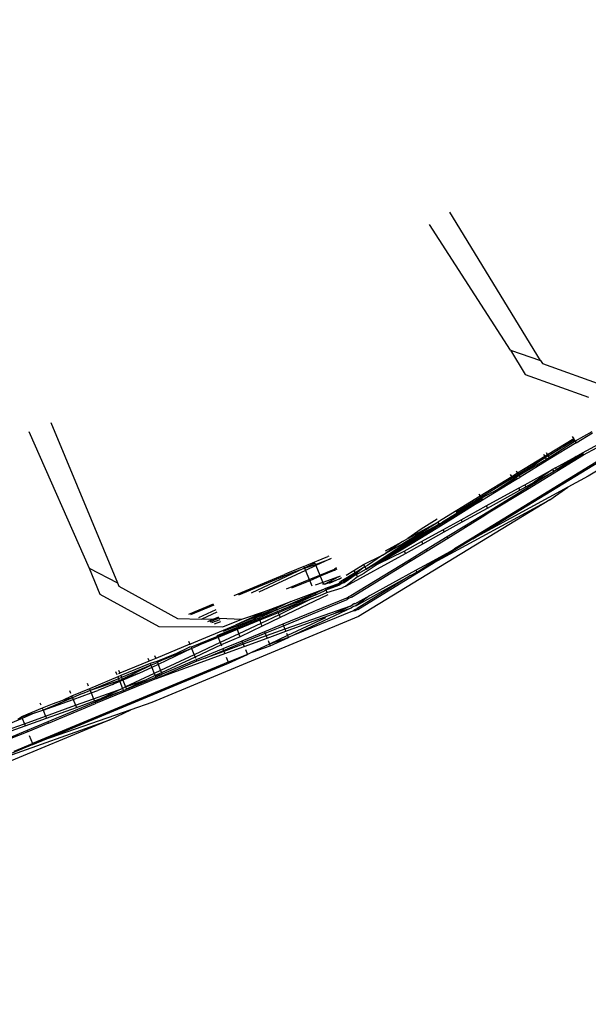
# Model space of a CAD drawing. Units: centimetres. Extents: x -19522 to 3977, y -1986 to 6515.
# Drawn here: x -3730 to -3701, y 2389 to 2439 of the extents above; entities that cross this region are included whole.
import ezdxf

# ---------------------------------------------------------------- set-up
doc = ezdxf.new("R2010")
doc.units = ezdxf.units.CM
doc.layers.add('Размеры', color=1, linetype='Continuous', lineweight=5)
doc.dimstyles.new('размеры Маф', dxfattribs={"dimtxt": 150, "dimasz": 50, "dimexe": 50, "dimexo": 0.0625, "dimgap": 0.09, "dimtad": 1, "dimdec": 0, "dimzin": 0, "dimdsep": 46, "dimtxsty": 'Standard', "dimblk": 'ARCHTICK', "dimcen": 0.09, "dimdle": 50, "dimclrd": 256, "dimclre": 256, "dimclrt": 256, "dimadec": 0, "dimazin": 0, "dimtfac": 1, "dimtdec": 0, "dimtix": 1, "dimtofl": 0, "dimtmove": 0, "dimatfit": 3, "dimfxl": 1, "dimtolj": 1, "dimtzin": 0, "dimlwd": -1, "dimlwe": -1, "dimarcsym": 1})

# ---------------------------------------------------------------- blocks, each defined once
blk = doc.blocks.new('_ArchTick')
at = {"color": 0, "linetype": 'ByBlock', "const_width": 0.15}
blk.add_lwpolyline([(-0.5, -0.5), (0.5, 0.5)], dxfattribs=at)
blk = doc.blocks.new('*D12')
at = {"layer": 'Defpoints', "color": 0, "transparency": 16777216}
for p in [(-19471.773, 2864.508), (2728.227, 2864.508), (2728.227, -1935.888)]:
    blk.add_point(p, dxfattribs=at)
at = {"layer": 'Размеры', "transparency": 16777216}
for p, q in [((-19471.773, 2864.445), (-19471.773, -1985.888)), ((2728.227, 2864.445), (2728.227, -1985.888)), ((-19521.773, -1935.888), (2778.227, -1935.888))]:
    blk.add_line(p, q, dxfattribs=at)
at = {"layer": 'Размеры', "transparency": 16777216, "xscale": 50, "yscale": 50, "zscale": 50, "rotation": 180}
blk.add_blockref('_ArchTick', (-19471.773, -1935.888), dxfattribs=at)
at = {"layer": 'Размеры', "transparency": 16777216, "xscale": 50, "yscale": 50, "zscale": 50}
blk.add_blockref('_ArchTick', (2728.227, -1935.888), dxfattribs=at)
at = {"layer": 'Размеры', "transparency": 16777216, "insert": (-8371.773, -1860.798), "char_height": 150, "attachment_point": 5}
blk.add_mtext('\\A1;22200', dxfattribs=at)
blk = doc.blocks.new('*D13')
at = {"layer": 'Defpoints', "color": 0, "transparency": 16777216}
for p in [(-9588.636, 6464.508), (3926.977, 6464.508), (-9588.636, -735.492)]:
    blk.add_point(p, dxfattribs=at)
at = {"layer": 'Размеры', "transparency": 16777216}
for p, q in [((3926.977, -785.492), (3926.977, 6514.508)), ((-9588.574, 6464.508), (3976.977, 6464.508)), ((-9588.574, -735.492), (3976.977, -735.492))]:
    blk.add_line(p, q, dxfattribs=at)
at = {"layer": 'Размеры', "transparency": 16777216, "xscale": 50, "yscale": 50, "zscale": 50}
for p, rotation in [((3926.977, 6464.508), 90), ((3926.977, -735.492), 270)]:
    blk.add_blockref('_ArchTick', p, dxfattribs=dict(at, rotation=rotation))
at = {"layer": 'Размеры', "transparency": 16777216, "insert": (3851.887, 2864.508), "char_height": 150, "attachment_point": 5, "rotation": 90}
blk.add_mtext('\\A1;7200', dxfattribs=at)
blk = doc.blocks.new('*D14')
at = {"layer": 'Defpoints', "color": 0, "transparency": 16777216}
for p in [(-37.809, 3104.606), (-17713.229, 2453.077), (-37.809, 362.405)]:
    blk.add_point(p, dxfattribs=at)
at = {"layer": 'Размеры', "transparency": 16777216}
for p, q in [((-37.809, 3104.543), (-37.809, 312.405)), ((-17713.229, 2453.015), (-17713.229, 312.405)), ((-17763.229, 362.405), (12.191, 362.405))]:
    blk.add_line(p, q, dxfattribs=at)
at = {"layer": 'Размеры', "transparency": 16777216, "xscale": 50, "yscale": 50, "zscale": 50, "rotation": 180}
blk.add_blockref('_ArchTick', (-17713.229, 362.405), dxfattribs=at)
at = {"layer": 'Размеры', "transparency": 16777216, "xscale": 50, "yscale": 50, "zscale": 50}
blk.add_blockref('_ArchTick', (-37.809, 362.405), dxfattribs=at)
at = {"layer": 'Размеры', "transparency": 16777216, "insert": (-8875.519, 437.495), "char_height": 150, "attachment_point": 5}
blk.add_mtext('\\A1;17675', dxfattribs=at)
blk = doc.blocks.new('*D15')
at = {"layer": 'Defpoints', "color": 0, "transparency": 16777216}
for p in [(-13341.497, 4057.778), (990.396, 4057.778), (-13337.398, 1158.242)]:
    blk.add_point(p, dxfattribs=at)
at = {"layer": 'Размеры', "transparency": 16777216}
for p, q in [((990.396, 1108.242), (990.396, 4107.778)), ((-13341.434, 4057.778), (1040.396, 4057.778)), ((-13337.336, 1158.242), (1040.396, 1158.242))]:
    blk.add_line(p, q, dxfattribs=at)
at = {"layer": 'Размеры', "transparency": 16777216, "xscale": 50, "yscale": 50, "zscale": 50}
for p, rotation in [((990.396, 4057.778), 90), ((990.396, 1158.242), 270)]:
    blk.add_blockref('_ArchTick', p, dxfattribs=dict(at, rotation=rotation))
at = {"layer": 'Размеры', "transparency": 16777216, "insert": (915.306, 2608.01), "char_height": 150, "attachment_point": 5, "rotation": 90}
blk.add_mtext('\\A1;2900', dxfattribs=at)

msp = doc.modelspace()

# ---------------------------------------------------------------- linework, layer by layer
for p, q in [((-3703.441, 2421.884), (-3708.01, 2429.339)), ((-3704.96, 2422.397), (-3709.028, 2428.715)), ((-3682.428, 2427.473), (-3701.048, 2416.062)), ((-3701.279, 2417.129), (-3689.13, 2423.822)), ((-3704.96, 2422.397), (-3703.441, 2421.884)), ((-3704.96, 2422.397), (-3704.214, 2421.178)), ((-3703.441, 2421.884), (-3703.346, 2421.728)), ((-3703.346, 2421.728), (-3700.171, 2420.585)), ((-3704.214, 2421.178), (-3701.038, 2420.032)), ((-3728.07, 2418.768), (-3724.724, 2410.69)), ((-3697.795, 2418.513), (-3706.882, 2412.945)), ((-3729.173, 2418.311), (-3726.144, 2411.434)), ((-3706.854, 2412.9), (-3698.205, 2418.2)), ((-3701.774, 2417.936), (-3703.095, 2417.127)), ((-3703.067, 2417.082), (-3701.746, 2417.891)), ((-3701.847, 2418.055), (-3701.774, 2417.936)), ((-3701.774, 2417.936), (-3701.746, 2417.891)), ((-3701.746, 2417.891), (-3701.701, 2417.818)), ((-3700.862, 2418.293), (-3701.701, 2417.818)), ((-3701.65, 2417.734), (-3700.828, 2418.238)), ((-3701.701, 2417.818), (-3703.005, 2416.98)), ((-3701.65, 2417.734), (-3702.971, 2416.925)), ((-3701.701, 2417.818), (-3701.65, 2417.734)), ((-3701.339, 2417.227), (-3700.493, 2417.692)), ((-3703.232, 2417.043), (-3704.596, 2416.207)), ((-3704.568, 2416.161), (-3703.204, 2416.998)), ((-3703.204, 2416.998), (-3704.527, 2416.094)), ((-3703.142, 2416.896), (-3704.527, 2416.094)), ((-3703.108, 2416.841), (-3704.472, 2416.005)), ((-3704.101, 2415.399), (-3701.279, 2417.129)), ((-3703.304, 2417.162), (-3703.232, 2417.043)), ((-3703.095, 2417.127), (-3703.232, 2417.043)), ((-3703.232, 2417.043), (-3703.204, 2416.998)), ((-3703.204, 2416.998), (-3703.067, 2417.082)), ((-3703.204, 2416.998), (-3703.142, 2416.896)), ((-3703.167, 2417.246), (-3703.095, 2417.127)), ((-3703.005, 2416.98), (-3703.142, 2416.896)), ((-3703.142, 2416.896), (-3703.108, 2416.841)), ((-3702.971, 2416.925), (-3703.108, 2416.841)), ((-3703.095, 2417.127), (-3703.067, 2417.082)), ((-3703.067, 2417.082), (-3703.005, 2416.98)), ((-3703.005, 2416.98), (-3702.971, 2416.925)), ((-3702.697, 2416.478), (-3701.655, 2417.052)), ((-3702.635, 2416.377), (-3701.315, 2417.188)), ((-3701.655, 2417.052), (-3702.635, 2416.377)), ((-3701.655, 2417.052), (-3701.339, 2417.227)), ((-3701.339, 2417.227), (-3701.315, 2417.188)), ((-3701.315, 2417.188), (-3701.279, 2417.129)), ((-3704.241, 2415.627), (-3702.838, 2416.401)), ((-3702.838, 2416.401), (-3703.766, 2415.753)), ((-3702.697, 2416.478), (-3702.838, 2416.401)), ((-3702.838, 2416.401), (-3702.776, 2416.299)), ((-3702.635, 2416.377), (-3702.776, 2416.299)), ((-3702.697, 2416.478), (-3702.635, 2416.377)), ((-3704.894, 2416.024), (-3706.479, 2415.053)), ((-3706.451, 2415.008), (-3704.866, 2415.979)), ((-3704.825, 2415.912), (-3705.632, 2415.37)), ((-3704.804, 2415.878), (-3705.632, 2415.37)), ((-3704.967, 2416.143), (-3704.894, 2416.024)), ((-3704.596, 2416.207), (-3704.894, 2416.024)), ((-3704.894, 2416.024), (-3704.866, 2415.979)), ((-3704.866, 2415.979), (-3704.568, 2416.161)), ((-3704.866, 2415.979), (-3704.825, 2415.912)), ((-3704.527, 2416.094), (-3704.825, 2415.912)), ((-3704.825, 2415.912), (-3704.804, 2415.878)), ((-3704.527, 2416.094), (-3704.804, 2415.878)), ((-3704.804, 2415.878), (-3704.77, 2415.822)), ((-3704.599, 2415.933), (-3704.77, 2415.822)), ((-3704.669, 2416.326), (-3704.596, 2416.207)), ((-3704.511, 2415.981), (-3704.599, 2415.933)), ((-3704.596, 2416.207), (-3704.568, 2416.161)), ((-3704.568, 2416.161), (-3704.527, 2416.094)), ((-3704.527, 2416.094), (-3704.472, 2416.005)), ((-3704.472, 2416.005), (-3704.511, 2415.981)), ((-3702.776, 2416.299), (-3704.137, 2415.457)), ((-3703.766, 2415.753), (-3702.776, 2416.299)), ((-3701.048, 2416.062), (-3702.066, 2415.508)), ((-3702.066, 2415.508), (-3706.854, 2412.9)), ((-3705.632, 2415.37), (-3706.374, 2414.966)), ((-3704.77, 2415.822), (-3706.355, 2414.851)), ((-3706.177, 2414.561), (-3704.547, 2415.459)), ((-3706.113, 2414.457), (-3704.485, 2415.356)), ((-3704.137, 2415.457), (-3706.019, 2414.304)), ((-3705.995, 2414.263), (-3704.101, 2415.399)), ((-3704.77, 2415.822), (-3705.632, 2415.37)), ((-3704.547, 2415.459), (-3704.241, 2415.627)), ((-3704.547, 2415.459), (-3704.485, 2415.356)), ((-3704.485, 2415.356), (-3704.179, 2415.525)), ((-3704.241, 2415.627), (-3704.179, 2415.525)), ((-3704.179, 2415.525), (-3703.766, 2415.753)), ((-3704.137, 2415.457), (-3704.101, 2415.399)), ((-3702.983, 2414.877), (-3702.066, 2415.508)), ((-3702.983, 2414.877), (-3712.594, 2408.999)), ((-3708.787, 2411.715), (-3702.983, 2414.877)), ((-3706.479, 2415.053), (-3708.601, 2413.753)), ((-3707.683, 2414.253), (-3706.451, 2415.008)), ((-3706.389, 2414.907), (-3707.683, 2414.253)), ((-3706.412, 2414.945), (-3707.645, 2414.191)), ((-3706.389, 2414.907), (-3707.565, 2414.186)), ((-3706.552, 2415.172), (-3706.479, 2415.053)), ((-3706.479, 2415.053), (-3706.451, 2415.008)), ((-3706.451, 2415.008), (-3706.412, 2414.945)), ((-3706.374, 2414.966), (-3706.412, 2414.945)), ((-3706.412, 2414.945), (-3706.389, 2414.907)), ((-3706.374, 2414.966), (-3706.389, 2414.907)), ((-3706.389, 2414.907), (-3706.355, 2414.851)), ((-3706.595, 2414.714), (-3707.587, 2414.096)), ((-3707.565, 2414.186), (-3706.595, 2414.714)), ((-3707.444, 2413.863), (-3706.177, 2414.561)), ((-3707.38, 2413.758), (-3706.113, 2414.457)), ((-3706.595, 2414.714), (-3706.447, 2414.795)), ((-3706.355, 2414.851), (-3706.447, 2414.795)), ((-3706.177, 2414.561), (-3706.113, 2414.457)), ((-3708.64, 2413.892), (-3709.447, 2413.398)), ((-3707.621, 2414.152), (-3708.511, 2413.606)), ((-3707.587, 2414.096), (-3708.477, 2413.551)), ((-3707.645, 2414.191), (-3708.379, 2413.743)), ((-3708.379, 2413.743), (-3707.621, 2414.152)), ((-3707.683, 2414.253), (-3707.645, 2414.191)), ((-3707.645, 2414.191), (-3707.621, 2414.152)), ((-3707.621, 2414.152), (-3707.565, 2414.186)), ((-3707.621, 2414.152), (-3707.587, 2414.096)), ((-3706.019, 2414.304), (-3707.251, 2413.549)), ((-3707.216, 2413.491), (-3706.373, 2414.007)), ((-3706.373, 2414.007), (-3705.995, 2414.263)), ((-3706.019, 2414.304), (-3705.995, 2414.263)), ((-3710.495, 2412.59), (-3708.601, 2413.753)), ((-3710.114, 2412.919), (-3708.601, 2413.753)), ((-3709.447, 2413.398), (-3710.114, 2412.919)), ((-3709.616, 2413.069), (-3708.541, 2413.654)), ((-3708.541, 2413.654), (-3709.58, 2413.009)), ((-3708.511, 2413.606), (-3709.554, 2412.967)), ((-3708.477, 2413.551), (-3709.52, 2412.912)), ((-3708.601, 2413.753), (-3708.541, 2413.654)), ((-3708.541, 2413.654), (-3708.379, 2413.743)), ((-3708.541, 2413.654), (-3708.511, 2413.606)), ((-3708.511, 2413.606), (-3708.477, 2413.551)), ((-3708.359, 2413.359), (-3707.444, 2413.863)), ((-3708.295, 2413.253), (-3707.38, 2413.758)), ((-3707.251, 2413.549), (-3708.141, 2413.003)), ((-3708.106, 2412.945), (-3707.216, 2413.491)), ((-3707.444, 2413.863), (-3707.38, 2413.758)), ((-3707.251, 2413.549), (-3707.216, 2413.491)), ((-3710.468, 2412.546), (-3709.616, 2413.069)), ((-3709.58, 2413.009), (-3710.433, 2412.489)), ((-3709.554, 2412.967), (-3710.406, 2412.445)), ((-3710.381, 2412.772), (-3710.114, 2412.919)), ((-3709.52, 2412.912), (-3710.372, 2412.39)), ((-3709.616, 2413.069), (-3709.58, 2413.009)), ((-3709.58, 2413.009), (-3709.554, 2412.967)), ((-3709.554, 2412.967), (-3709.52, 2412.912)), ((-3709.432, 2412.768), (-3708.359, 2413.359)), ((-3709.366, 2412.661), (-3708.295, 2413.253)), ((-3708.141, 2413.003), (-3709.184, 2412.364)), ((-3709.149, 2412.306), (-3708.106, 2412.945)), ((-3706.854, 2412.9), (-3708.787, 2411.715)), ((-3708.359, 2413.359), (-3708.295, 2413.253)), ((-3708.141, 2413.003), (-3708.106, 2412.945)), ((-3706.882, 2412.945), (-3707.772, 2412.4)), ((-3706.882, 2412.945), (-3706.854, 2412.9)), ((-3712.208, 2411.386), (-3710.468, 2412.546)), ((-3710.433, 2412.489), (-3712.208, 2411.386)), ((-3710.372, 2412.39), (-3711.606, 2411.654)), ((-3710.406, 2412.445), (-3711.29, 2411.903)), ((-3711.239, 2412.299), (-3710.381, 2412.772)), ((-3710.381, 2412.772), (-3711.219, 2412.19)), ((-3711.219, 2412.19), (-3710.495, 2412.59)), ((-3710.495, 2412.59), (-3710.468, 2412.546)), ((-3710.468, 2412.546), (-3710.433, 2412.489)), ((-3710.433, 2412.489), (-3710.406, 2412.445)), ((-3710.406, 2412.445), (-3710.372, 2412.39)), ((-3710.308, 2412.285), (-3709.432, 2412.768)), ((-3710.242, 2412.178), (-3709.366, 2412.661)), ((-3709.432, 2412.768), (-3709.366, 2412.661)), ((-3707.995, 2412.277), (-3707.772, 2412.4)), ((-3715.198, 2411.588), (-3714.134, 2412.021)), ((-3714.098, 2412.044), (-3714.134, 2412.021)), ((-3714.062, 2411.88), (-3713.956, 2411.939)), ((-3713.233, 2410.527), (-3710.242, 2412.178)), ((-3712.35, 2411.618), (-3711.399, 2412.091)), ((-3712.208, 2411.386), (-3711.29, 2411.903)), ((-3711.399, 2412.091), (-3712.15, 2411.575)), ((-3711.606, 2411.654), (-3710.308, 2412.285)), ((-3711.399, 2412.091), (-3711.219, 2412.19)), ((-3710.308, 2412.285), (-3710.242, 2412.178)), ((-3709.184, 2412.364), (-3710.037, 2411.842)), ((-3710.001, 2411.784), (-3709.149, 2412.306)), ((-3709.184, 2412.364), (-3709.149, 2412.306)), ((-3708.844, 2411.809), (-3707.995, 2412.277)), ((-3708.821, 2411.772), (-3707.995, 2412.277)), ((-3726.144, 2411.434), (-3724.724, 2410.69)), ((-3726.144, 2411.434), (-3725.603, 2410.128)), ((-3715.369, 2411.408), (-3718.002, 2410.172)), ((-3715.344, 2411.52), (-3716.173, 2411.184)), ((-3715.922, 2411.208), (-3715.369, 2411.408)), ((-3715.31, 2411.436), (-3715.369, 2411.408)), ((-3715.344, 2411.52), (-3715.198, 2411.588)), ((-3715.344, 2411.52), (-3715.31, 2411.436)), ((-3714.791, 2411.679), (-3715.31, 2411.436)), ((-3715.31, 2411.436), (-3714.769, 2411.625)), ((-3715.31, 2411.436), (-3715.261, 2411.318)), ((-3714.742, 2411.561), (-3715.261, 2411.318)), ((-3714.791, 2411.679), (-3714.769, 2411.625)), ((-3714.769, 2411.625), (-3714.062, 2411.88)), ((-3714.769, 2411.625), (-3714.742, 2411.561)), ((-3714.062, 2411.88), (-3714.742, 2411.561)), ((-3714.742, 2411.561), (-3714.545, 2411.086)), ((-3714.545, 2411.086), (-3713.812, 2411.39)), ((-3713.707, 2411.454), (-3713.812, 2411.39)), ((-3713.781, 2411.329), (-3713.676, 2411.394)), ((-3710.037, 2411.842), (-3712.983, 2410.037)), ((-3712.952, 2409.976), (-3710.001, 2411.784)), ((-3712.838, 2411.319), (-3712.35, 2411.618)), ((-3712.364, 2411.445), (-3712.765, 2411.199)), ((-3712.364, 2411.445), (-3712.738, 2411.156)), ((-3712.636, 2409.357), (-3708.787, 2411.715)), ((-3712.277, 2411.498), (-3712.364, 2411.445)), ((-3712.35, 2411.618), (-3712.277, 2411.498)), ((-3711.606, 2411.654), (-3712.309, 2411.182)), ((-3712.15, 2411.575), (-3712.277, 2411.498)), ((-3712.277, 2411.498), (-3712.208, 2411.386)), ((-3710.037, 2411.842), (-3710.001, 2411.784)), ((-3709.72, 2411.326), (-3708.844, 2411.809)), ((-3709.666, 2411.237), (-3708.821, 2411.772)), ((-3708.844, 2411.809), (-3708.821, 2411.772)), ((-3708.821, 2411.772), (-3708.787, 2411.715)), ((-3718.854, 2410.066), (-3716.318, 2411.117)), ((-3718.612, 2410.096), (-3715.922, 2411.208)), ((-3715.261, 2411.318), (-3717.602, 2410.222)), ((-3716.173, 2411.184), (-3716.318, 2411.117)), ((-3715.261, 2411.318), (-3715.074, 2410.867)), ((-3715.074, 2410.867), (-3714.545, 2411.086)), ((-3714.519, 2411.023), (-3715.048, 2410.804)), ((-3714.545, 2411.086), (-3714.519, 2411.023)), ((-3713.781, 2411.329), (-3714.519, 2411.023)), ((-3714.519, 2411.023), (-3714.39, 2410.711)), ((-3713.61, 2410.993), (-3714.39, 2410.711)), ((-3713.61, 2410.993), (-3714.297, 2410.631)), ((-3714.297, 2410.631), (-3713.561, 2410.897)), ((-3713.561, 2410.897), (-3714.068, 2410.66)), ((-3713.61, 2410.993), (-3713.501, 2411.053)), ((-3713.561, 2410.897), (-3713.452, 2410.957)), ((-3712.765, 2411.199), (-3713.489, 2410.755)), ((-3712.765, 2411.199), (-3713.349, 2410.754)), ((-3712.738, 2411.156), (-3713.349, 2410.754)), ((-3713.349, 2410.754), (-3712.71, 2411.11)), ((-3712.71, 2411.11), (-3713.325, 2410.701)), ((-3712.642, 2410.999), (-3713.233, 2410.527)), ((-3713.223, 2411.084), (-3712.838, 2411.319)), ((-3712.838, 2411.319), (-3712.765, 2411.199)), ((-3712.765, 2411.199), (-3712.738, 2411.156)), ((-3712.738, 2411.156), (-3712.71, 2411.11)), ((-3712.732, 2409.544), (-3709.981, 2411.063)), ((-3712.71, 2411.11), (-3712.548, 2411.198)), ((-3712.71, 2411.11), (-3712.642, 2410.999)), ((-3709.981, 2411.063), (-3712.66, 2409.402)), ((-3712.642, 2410.999), (-3712.309, 2411.182)), ((-3712.548, 2411.198), (-3712.486, 2411.236)), ((-3712.208, 2411.386), (-3712.486, 2411.236)), ((-3712.029, 2410.054), (-3709.72, 2411.326)), ((-3709.981, 2411.063), (-3709.666, 2411.237)), ((-3709.72, 2411.326), (-3709.666, 2411.237)), ((-3724.724, 2410.69), (-3724.654, 2410.521)), ((-3724.654, 2410.521), (-3721.697, 2408.895)), ((-3716.218, 2410.393), (-3715.074, 2410.867)), ((-3715.048, 2410.804), (-3715.965, 2410.425)), ((-3715.074, 2410.867), (-3715.048, 2410.804)), ((-3715.048, 2410.804), (-3714.943, 2410.551)), ((-3714.8, 2410.205), (-3714.264, 2410.406)), ((-3714.264, 2410.406), (-3714.783, 2410.164)), ((-3714.39, 2410.711), (-3714.775, 2410.572)), ((-3714.354, 2410.624), (-3714.411, 2410.617)), ((-3714.39, 2410.711), (-3714.354, 2410.624)), ((-3714.297, 2410.631), (-3714.354, 2410.624)), ((-3713.577, 2410.663), (-3714.264, 2410.406)), ((-3714.264, 2410.406), (-3713.566, 2410.639)), ((-3714.264, 2410.406), (-3714.218, 2410.341)), ((-3714.184, 2410.213), (-3713.419, 2410.438)), ((-3714.143, 2410.372), (-3713.566, 2410.639)), ((-3714.143, 2410.372), (-3713.542, 2410.591)), ((-3713.57, 2410.722), (-3713.489, 2410.755)), ((-3713.464, 2410.706), (-3713.566, 2410.639)), ((-3713.542, 2410.591), (-3713.464, 2410.706)), ((-3713.438, 2410.655), (-3713.542, 2410.591)), ((-3713.464, 2410.706), (-3713.415, 2410.741)), ((-3713.325, 2410.701), (-3713.438, 2410.655)), ((-3713.351, 2410.484), (-3713.419, 2410.438)), ((-3713.415, 2410.741), (-3713.349, 2410.754)), ((-3713.233, 2410.527), (-3713.351, 2410.484)), ((-3725.603, 2410.128), (-3722.647, 2408.502)), ((-3714.783, 2410.164), (-3716.703, 2409.339)), ((-3714.752, 2410.09), (-3716.703, 2409.339)), ((-3714.928, 2409.905), (-3716.596, 2409.081)), ((-3714.148, 2410.089), (-3716.54, 2408.945)), ((-3713.205, 2409.924), (-3716.405, 2408.619)), ((-3715.996, 2409.756), (-3714.8, 2410.205)), ((-3714.752, 2410.09), (-3715.71, 2409.651)), ((-3715.322, 2409.76), (-3714.928, 2409.905)), ((-3714.928, 2409.905), (-3714.528, 2410.052)), ((-3714.8, 2410.205), (-3714.783, 2410.164)), ((-3714.783, 2410.164), (-3714.752, 2410.09)), ((-3714.752, 2410.09), (-3714.467, 2410.226)), ((-3714.528, 2410.052), (-3714.184, 2410.213)), ((-3714.467, 2410.226), (-3714.371, 2410.266)), ((-3714.371, 2410.266), (-3714.218, 2410.341)), ((-3714.218, 2410.341), (-3714.223, 2410.309)), ((-3714.223, 2410.309), (-3714.184, 2410.213)), ((-3714.143, 2410.372), (-3714.218, 2410.341)), ((-3713.205, 2409.924), (-3713.098, 2409.989)), ((-3713.068, 2409.928), (-3713.174, 2409.863)), ((-3712.983, 2410.037), (-3713.098, 2409.989)), ((-3712.952, 2409.976), (-3713.068, 2409.928)), ((-3712.781, 2409.64), (-3712.029, 2410.054)), ((-3712.029, 2410.054), (-3712.732, 2409.544)), ((-3721.137, 2409.121), (-3719.896, 2409.635)), ((-3719.871, 2409.575), (-3721.048, 2409.087)), ((-3716.733, 2409.411), (-3718.787, 2408.563)), ((-3717.231, 2409.294), (-3715.996, 2409.756)), ((-3715.996, 2409.756), (-3716.733, 2409.411)), ((-3716.733, 2409.411), (-3716.703, 2409.339)), ((-3716.668, 2409.254), (-3715.71, 2409.651)), ((-3715.322, 2409.76), (-3716.643, 2409.194)), ((-3716.371, 2408.538), (-3713.174, 2409.863)), ((-3713.003, 2409.527), (-3716.299, 2408.363)), ((-3712.954, 2409.431), (-3715.8, 2408.098)), ((-3713.003, 2409.527), (-3713.78, 2409.162)), ((-3713.78, 2409.162), (-3712.954, 2409.431)), ((-3713.003, 2409.527), (-3712.899, 2409.597)), ((-3712.85, 2409.501), (-3712.954, 2409.431)), ((-3712.899, 2409.597), (-3712.795, 2409.667)), ((-3712.781, 2409.64), (-3712.899, 2409.597)), ((-3712.732, 2409.544), (-3712.85, 2409.501)), ((-3712.594, 2408.999), (-3722.999, 2404.678)), ((-3719.774, 2409.34), (-3720.639, 2408.934)), ((-3719.727, 2409.226), (-3720.479, 2408.874)), ((-3719.872, 2408.88), (-3719.626, 2408.982)), ((-3719.6, 2408.919), (-3719.698, 2408.878)), ((-3719.6, 2408.919), (-3718.466, 2408.868)), ((-3717.231, 2409.294), (-3718.787, 2408.563)), ((-3717.61, 2408.918), (-3718.739, 2408.448)), ((-3718.466, 2408.868), (-3717.231, 2409.294)), ((-3717.637, 2408.982), (-3717.904, 2408.855)), ((-3716.703, 2409.339), (-3717.637, 2408.982)), ((-3716.703, 2409.339), (-3717.61, 2408.918)), ((-3717.61, 2408.918), (-3717.591, 2408.872)), ((-3717.591, 2408.872), (-3716.668, 2409.254)), ((-3716.643, 2409.194), (-3717.567, 2408.812)), ((-3716.596, 2409.081), (-3717.502, 2408.656)), ((-3716.54, 2408.945), (-3717.443, 2408.513)), ((-3716.688, 2409.302), (-3716.668, 2409.254)), ((-3716.668, 2409.254), (-3716.643, 2409.194)), ((-3716.643, 2409.194), (-3716.596, 2409.081)), ((-3716.596, 2409.081), (-3716.54, 2408.945)), ((-3716.256, 2408.26), (-3713.78, 2409.162)), ((-3714.265, 2408.934), (-3716.166, 2408.042)), ((-3715.8, 2408.098), (-3712.882, 2409.289)), ((-3712.882, 2409.289), (-3712.775, 2409.354)), ((-3712.882, 2409.289), (-3712.752, 2409.309)), ((-3712.775, 2409.354), (-3712.66, 2409.402)), ((-3712.66, 2409.402), (-3712.752, 2409.309)), ((-3712.636, 2409.357), (-3712.752, 2409.309)), ((-3722.647, 2408.502), (-3719.415, 2408.474)), ((-3721.697, 2408.895), (-3720.479, 2408.874)), ((-3721.087, 2407.61), (-3718.787, 2408.563)), ((-3720.479, 2408.874), (-3719.872, 2408.88)), ((-3720.168, 2408.757), (-3719.872, 2408.88)), ((-3719.698, 2408.878), (-3720.075, 2408.722)), ((-3719.567, 2408.84), (-3719.986, 2408.689)), ((-3719.872, 2408.88), (-3719.698, 2408.878)), ((-3719.835, 2408.632), (-3719.527, 2408.743)), ((-3719.703, 2408.046), (-3718.739, 2408.448)), ((-3719.415, 2408.474), (-3718.466, 2408.868)), ((-3719.379, 2408.26), (-3718.764, 2408.508)), ((-3718.787, 2408.563), (-3718.764, 2408.508)), ((-3718.764, 2408.508), (-3717.904, 2408.855)), ((-3718.739, 2408.448), (-3718.721, 2408.404)), ((-3718.721, 2408.404), (-3717.591, 2408.872)), ((-3717.567, 2408.812), (-3718.696, 2408.344)), ((-3717.502, 2408.656), (-3718.61, 2408.135)), ((-3717.443, 2408.513), (-3718.548, 2407.984)), ((-3717.591, 2408.872), (-3717.567, 2408.812)), ((-3717.567, 2408.812), (-3717.502, 2408.656)), ((-3717.443, 2408.513), (-3717.502, 2408.656)), ((-3716.405, 2408.619), (-3717.328, 2408.237)), ((-3717.295, 2408.156), (-3716.371, 2408.538)), ((-3716.405, 2408.619), (-3716.371, 2408.538)), ((-3716.371, 2408.538), (-3716.299, 2408.363)), ((-3719.746, 2407.979), (-3721.021, 2407.451)), ((-3719.746, 2407.979), (-3720.58, 2407.583)), ((-3719.661, 2407.944), (-3720.58, 2407.583)), ((-3719.686, 2408.004), (-3719.746, 2407.979)), ((-3719.703, 2408.046), (-3719.686, 2408.004)), ((-3719.686, 2408.004), (-3718.721, 2408.404)), ((-3719.686, 2408.004), (-3719.661, 2407.944)), ((-3718.696, 2408.344), (-3719.661, 2407.944)), ((-3719.661, 2407.944), (-3719.556, 2407.691)), ((-3718.61, 2408.135), (-3719.556, 2407.691)), ((-3718.548, 2407.984), (-3719.509, 2407.578)), ((-3718.721, 2408.404), (-3718.696, 2408.344)), ((-3718.696, 2408.344), (-3718.61, 2408.135)), ((-3718.548, 2407.984), (-3718.61, 2408.135)), ((-3717.328, 2408.237), (-3718.458, 2407.769)), ((-3718.425, 2407.688), (-3717.295, 2408.156)), ((-3717.239, 2408.022), (-3718.39, 2407.604)), ((-3717.328, 2408.237), (-3717.295, 2408.156)), ((-3717.295, 2408.156), (-3717.239, 2408.022)), ((-3716.299, 2408.363), (-3717.239, 2408.022)), ((-3717.239, 2408.022), (-3717.196, 2407.917)), ((-3717.196, 2407.917), (-3716.256, 2408.26)), ((-3716.166, 2408.042), (-3717.072, 2407.617)), ((-3716.126, 2407.945), (-3717.072, 2407.617)), ((-3717.035, 2407.529), (-3716.126, 2407.945)), ((-3716.299, 2408.363), (-3716.256, 2408.26)), ((-3716.214, 2408.159), (-3716.166, 2408.042)), ((-3716.166, 2408.042), (-3716.126, 2407.945)), ((-3715.8, 2408.098), (-3716.126, 2407.945)), ((-3721.087, 2407.61), (-3722.796, 2406.882)), ((-3721.841, 2407.111), (-3721.078, 2407.474)), ((-3721.147, 2407.757), (-3721.087, 2407.61)), ((-3721.087, 2407.61), (-3721.073, 2407.577)), ((-3721.021, 2407.451), (-3721.078, 2407.474)), ((-3721.037, 2407.491), (-3721.021, 2407.451)), ((-3721.021, 2407.451), (-3720.996, 2407.391)), ((-3720.896, 2407.433), (-3720.996, 2407.391)), ((-3720.58, 2407.583), (-3720.896, 2407.433)), ((-3719.556, 2407.691), (-3720.866, 2407.077)), ((-3719.509, 2407.578), (-3720.819, 2406.964)), ((-3719.556, 2407.691), (-3719.509, 2407.578)), ((-3719.509, 2407.578), (-3719.491, 2407.533)), ((-3718.458, 2407.769), (-3719.423, 2407.37)), ((-3719.389, 2407.288), (-3718.425, 2407.688)), ((-3718.39, 2407.604), (-3719.372, 2407.247)), ((-3719.328, 2407.141), (-3718.346, 2407.498)), ((-3718.458, 2407.769), (-3718.425, 2407.688)), ((-3718.425, 2407.688), (-3718.39, 2407.604)), ((-3718.39, 2407.604), (-3718.346, 2407.498)), ((-3718.346, 2407.498), (-3717.196, 2407.917)), ((-3717.072, 2407.617), (-3717.949, 2407.205)), ((-3717.949, 2407.205), (-3717.035, 2407.529)), ((-3717.143, 2407.79), (-3717.072, 2407.617)), ((-3717.072, 2407.617), (-3717.035, 2407.529)), ((-3722.864, 2407.046), (-3722.796, 2406.882)), ((-3722.763, 2405.889), (-3719.328, 2407.141)), ((-3721.841, 2407.111), (-3722.738, 2406.74)), ((-3720.996, 2407.391), (-3722.674, 2406.587)), ((-3720.996, 2407.391), (-3722.673, 2406.716)), ((-3722.673, 2406.716), (-3721.841, 2407.111)), ((-3720.866, 2407.077), (-3722.55, 2406.286)), ((-3720.819, 2406.964), (-3722.504, 2406.175)), ((-3720.996, 2407.391), (-3720.866, 2407.077)), ((-3720.866, 2407.077), (-3720.819, 2406.964)), ((-3720.819, 2406.964), (-3720.796, 2406.909)), ((-3719.423, 2407.37), (-3720.758, 2406.817)), ((-3720.302, 2406.91), (-3719.389, 2407.288)), ((-3719.372, 2407.247), (-3720.302, 2406.91)), ((-3719.423, 2407.37), (-3719.389, 2407.288)), ((-3719.389, 2407.288), (-3719.372, 2407.247)), ((-3719.372, 2407.247), (-3719.328, 2407.141)), ((-3719.25, 2406.952), (-3719.144, 2406.697)), ((-3718.18, 2407.097), (-3719.144, 2406.697)), ((-3719.128, 2406.659), (-3718.18, 2407.097)), ((-3718.28, 2407.338), (-3718.18, 2407.097)), ((-3717.949, 2407.205), (-3718.18, 2407.097)), ((-3719.144, 2406.697), (-3728.989, 2402.619)), ((-3728.989, 2402.619), (-3719.128, 2406.659)), ((-3728.495, 2402.766), (-3719.128, 2406.659)), ((-3723.12, 2406.751), (-3724.605, 2406.152)), ((-3723.075, 2406.643), (-3724.553, 2406.027)), ((-3723.035, 2406.546), (-3724.514, 2405.934)), ((-3724.482, 2405.856), (-3723.035, 2406.546)), ((-3722.99, 2406.437), (-3723.606, 2406.145)), ((-3723.187, 2406.912), (-3723.12, 2406.751)), ((-3722.796, 2406.882), (-3723.12, 2406.751)), ((-3722.738, 2406.74), (-3723.075, 2406.643)), ((-3723.075, 2406.643), (-3723.035, 2406.546)), ((-3723.035, 2406.546), (-3722.713, 2406.68)), ((-3723.035, 2406.546), (-3722.99, 2406.437)), ((-3722.674, 2406.587), (-3722.99, 2406.437)), ((-3722.99, 2406.437), (-3722.866, 2406.138)), ((-3720.732, 2406.754), (-3722.763, 2405.889)), ((-3722.753, 2406.777), (-3722.738, 2406.74)), ((-3722.738, 2406.74), (-3722.713, 2406.68)), ((-3722.713, 2406.68), (-3722.673, 2406.716)), ((-3722.713, 2406.68), (-3722.674, 2406.587)), ((-3722.674, 2406.587), (-3722.55, 2406.286)), ((-3720.758, 2406.817), (-3722.475, 2406.106)), ((-3720.758, 2406.817), (-3720.732, 2406.754)), ((-3720.302, 2406.91), (-3720.732, 2406.754)), ((-3719.144, 2406.697), (-3719.128, 2406.659)), ((-3724.701, 2405.966), (-3726.131, 2405.37)), ((-3724.814, 2406.238), (-3724.754, 2406.092)), ((-3724.553, 2406.027), (-3724.701, 2405.966)), ((-3724.701, 2405.966), (-3724.663, 2405.872)), ((-3724.668, 2406.127), (-3724.605, 2406.152)), ((-3724.666, 2406.3), (-3724.605, 2406.152)), ((-3724.553, 2406.027), (-3724.514, 2405.934)), ((-3723.606, 2406.145), (-3724.482, 2405.856)), ((-3723.606, 2406.145), (-3724.456, 2405.793)), ((-3722.866, 2406.138), (-3724.317, 2405.457)), ((-3724.269, 2405.341), (-3722.79, 2405.953)), ((-3722.82, 2406.027), (-3723.247, 2405.827)), ((-3722.55, 2406.286), (-3722.866, 2406.138)), ((-3722.866, 2406.138), (-3722.82, 2406.027)), ((-3722.504, 2406.175), (-3722.82, 2406.027)), ((-3722.82, 2406.027), (-3722.475, 2406.106)), ((-3722.82, 2406.027), (-3722.79, 2405.953)), ((-3722.79, 2405.953), (-3722.475, 2406.106)), ((-3722.79, 2405.953), (-3722.763, 2405.889)), ((-3722.55, 2406.286), (-3722.504, 2406.175)), ((-3722.504, 2406.175), (-3722.475, 2406.106)), ((-3726.245, 2405.645), (-3726.19, 2405.513)), ((-3724.663, 2405.872), (-3726.094, 2405.279)), ((-3724.656, 2405.774), (-3726.094, 2405.279)), ((-3722.763, 2405.889), (-3725.822, 2404.623)), ((-3724.967, 2405.581), (-3725.702, 2405.276)), ((-3724.967, 2405.581), (-3724.656, 2405.774)), ((-3724.604, 2405.731), (-3724.967, 2405.581)), ((-3724.514, 2405.934), (-3724.663, 2405.872)), ((-3724.663, 2405.872), (-3724.627, 2405.787)), ((-3724.656, 2405.774), (-3724.627, 2405.787)), ((-3724.627, 2405.787), (-3724.482, 2405.856)), ((-3724.627, 2405.787), (-3724.604, 2405.731)), ((-3724.456, 2405.793), (-3724.604, 2405.731)), ((-3724.604, 2405.731), (-3724.462, 2405.388)), ((-3724.514, 2405.934), (-3724.482, 2405.856)), ((-3724.482, 2405.856), (-3724.456, 2405.793)), ((-3724.317, 2405.457), (-3724.462, 2405.388)), ((-3724.456, 2405.793), (-3724.317, 2405.457)), ((-3724.317, 2405.457), (-3723.247, 2405.827)), ((-3724.317, 2405.457), (-3724.269, 2405.341)), ((-3723.247, 2405.827), (-3724.269, 2405.341)), ((-3727.022, 2405), (-3727.48, 2404.776)), ((-3727.136, 2405.276), (-3727.085, 2405.152)), ((-3726.131, 2405.37), (-3727.022, 2405)), ((-3727.022, 2405), (-3726.984, 2404.91)), ((-3726.649, 2405.069), (-3726.984, 2404.91)), ((-3726.952, 2404.832), (-3726.042, 2405.155)), ((-3726.32, 2405.185), (-3726.649, 2405.069)), ((-3726.094, 2405.279), (-3726.32, 2405.185)), ((-3726.131, 2405.37), (-3726.094, 2405.279)), ((-3726.094, 2405.279), (-3726.042, 2405.155)), ((-3726.042, 2405.155), (-3725.702, 2405.276)), ((-3726.042, 2405.155), (-3725.921, 2404.861)), ((-3725.921, 2404.861), (-3724.462, 2405.388)), ((-3724.417, 2405.279), (-3725.848, 2404.687)), ((-3724.462, 2405.388), (-3725.539, 2404.883)), ((-3725.539, 2404.883), (-3724.417, 2405.279)), ((-3724.462, 2405.388), (-3724.417, 2405.279)), ((-3724.417, 2405.279), (-3724.331, 2405.319)), ((-3724.269, 2405.341), (-3724.331, 2405.319)), ((-3728.615, 2404.664), (-3728.569, 2404.553)), ((-3728.01, 2404.588), (-3728.499, 2404.385)), ((-3726.984, 2404.91), (-3728.463, 2404.298)), ((-3728.463, 2404.298), (-3726.952, 2404.832)), ((-3728.336, 2403.989), (-3726.828, 2404.534)), ((-3725.848, 2404.687), (-3728.218, 2403.706)), ((-3728.191, 2403.642), (-3725.822, 2404.623)), ((-3727.48, 2404.776), (-3728.01, 2404.588)), ((-3726.984, 2404.91), (-3727.48, 2404.776)), ((-3726.984, 2404.91), (-3726.952, 2404.832)), ((-3726.952, 2404.832), (-3726.828, 2404.534)), ((-3726.828, 2404.534), (-3725.921, 2404.861)), ((-3726.828, 2404.534), (-3726.787, 2404.432)), ((-3726.787, 2404.432), (-3725.879, 2404.76)), ((-3725.921, 2404.861), (-3725.879, 2404.76)), ((-3725.879, 2404.76), (-3725.539, 2404.883)), ((-3725.848, 2404.687), (-3725.822, 2404.623)), ((-3722.999, 2404.678), (-3724.048, 2404.307)), ((-3728.499, 2404.385), (-3729.541, 2403.951)), ((-3729.541, 2403.951), (-3728.868, 2404.15)), ((-3728.868, 2404.15), (-3729.506, 2403.866)), ((-3729.398, 2403.606), (-3728.336, 2403.989)), ((-3728.868, 2404.15), (-3728.522, 2404.274)), ((-3728.522, 2404.274), (-3728.463, 2404.298)), ((-3728.499, 2404.385), (-3728.463, 2404.298)), ((-3724.048, 2404.307), (-3728.495, 2402.766)), ((-3728.463, 2404.298), (-3728.336, 2403.989)), ((-3728.336, 2403.989), (-3728.294, 2403.888)), ((-3728.294, 2403.888), (-3726.787, 2404.432)), ((-3725.095, 2403.81), (-3724.048, 2404.307)), ((-3725.095, 2403.81), (-3745.271, 2395.453)), ((-3731.301, 2401.603), (-3725.095, 2403.81)), ((-3729.506, 2403.866), (-3730.433, 2403.482)), ((-3730.343, 2403.265), (-3729.398, 2403.606)), ((-3730.301, 2403.163), (-3729.356, 2403.505)), ((-3729.729, 2403.844), (-3729.541, 2403.951)), ((-3729.541, 2403.951), (-3729.506, 2403.866)), ((-3729.506, 2403.866), (-3729.398, 2403.606)), ((-3729.398, 2403.606), (-3729.356, 2403.505)), ((-3729.356, 2403.505), (-3728.294, 2403.888)), ((-3728.218, 2403.706), (-3729.261, 2403.274)), ((-3728.191, 2403.642), (-3729.234, 2403.209)), ((-3728.218, 2403.706), (-3728.191, 2403.642)), ((-3729.261, 2403.274), (-3730.188, 2402.89)), ((-3729.234, 2403.209), (-3730.161, 2402.825)), ((-3729.261, 2403.274), (-3729.234, 2403.209)), ((-3729.153, 2403.014), (-3728.989, 2402.619)), ((-3728.969, 2402.569), (-3731.301, 2401.603)), ((-3729.916, 2402.234), (-3728.989, 2402.619)), ((-3728.989, 2402.619), (-3728.969, 2402.569)), ((-3728.969, 2402.569), (-3728.495, 2402.766))]:
    msp.add_line(p, q)

# ---------------------------------------------------------------- dimensions: what is measured, and where the dimension line sits
at = {"layer": 'Размеры'}
for base, p1, p2, picture, middle in [((3926.977, 6464.508), (-9588.636, -735.492), (-9588.636, 6464.508), '*D13', (3851.887, 2864.508)), ((990.396, 4057.778), (-13337.398, 1158.242), (-13341.497, 4057.778), '*D15', (915.306, 2608.01))]:
    dim = msp.add_linear_dim(base=base, p1=p1, p2=p2, angle=90, dimstyle='размеры Маф', dxfattribs=at)
    dim.commit()
    dim.dimension.update_dxf_attribs({"geometry": picture, "text_midpoint": middle})
for base, p1, p2, picture, middle in [((-37.809, 362.405), (-17713.229, 2453.077), (-37.809, 3104.606), '*D14', (-8875.519, 437.495)), ((2728.227, -1935.888), (-19471.773, 2864.508), (2728.227, 2864.508), '*D12', (-8371.773, -1860.798))]:
    dim = msp.add_linear_dim(base=base, p1=p1, p2=p2, dimstyle='размеры Маф', dxfattribs=at)
    dim.commit()
    dim.dimension.update_dxf_attribs({"geometry": picture, "text_midpoint": middle})

doc.saveas('drawing.dxf')
